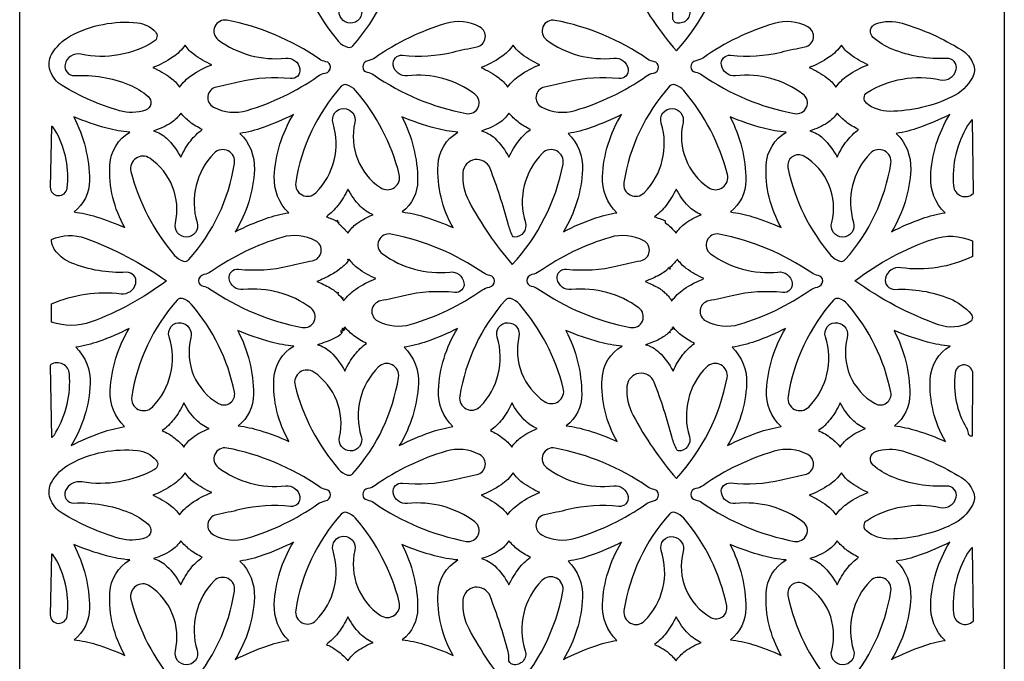
# Model space of a CAD drawing. Extents: x -3 to 213, y 3 to 294.
# Drawn here: x 39 to 69, y 38 to 58 of the extents above; entities that cross this region are included whole.
import ezdxf

# ---------------------------------------------------------------- set-up
doc = ezdxf.new("R2010")
doc.units = 0
doc.layers.add('LAYER_1', color=18, linetype='CONTINUOUS')

msp = doc.modelspace()

# ---------------------------------------------------------------- linework, layer by layer
at = {"layer": 'LAYER_1'}
msp.add_lwpolyline([(38.768, 83), (69.258, 83), (69.258, 23), (38.768, 23)], close=True, dxfattribs=at)
for points in [[(49.089, 57.19, 0.143042), (50.501, 60.164, 0.729446), (49.872, 60.483, 0.276332), (49.345, 58.335, -0.510833), (49.006, 57.886, -0.485789), (48.668, 58.334, 0.339906), (47.805, 60.39, 0.644301), (47.315, 60.035, 0.128204), (48.645, 57.321, 0.144116), (48.922, 57.142, 0.29052)], [(59.103, 57.034, 0.140537), (60.67, 60.156, 0.739835), (60.02, 60.497, 0.280001), (59.502, 58.323, -0.564974), (59.127, 57.891, -0.395672), (58.992, 58.072, 0.094777), (58.974, 58.296), (58.974, 58.296, 0.027978), (58.416, 60.011, 0.798249), (57.573, 59.886, 0.143091), (57.763, 58.985, 0.054704)], [(48.049, 56.776, 0.104555), (45.182, 57.977, 0.797092), (44.917, 57.373, 0.188716), (47.006, 56.806, -0.396926), (47.444, 56.475, -0.497228), (47.158, 56.171, 0.086051), (45.587, 56.07, -0.010786), (44.861, 55.912, 0.708221), (44.77, 55.29, 0.19525), (45.809, 55.188, 0.081257), (48.002, 56.246, -0.109422), (48.231, 56.341, 0.365562), (48.39, 56.532, 0.366544), (48.25, 56.696, -0.112051)], [(49.73, 56.29, 0.104491), (52.597, 55.09, 0.797049), (52.862, 55.693, 0.18884), (50.773, 56.26, -0.39802), (50.335, 56.592, -0.496047), (50.621, 56.894, 0.085944), (52.192, 56.996, -0.0108), (52.919, 57.154, 0.708278), (53.01, 57.776, 0.195223), (51.969, 57.878, 0.081313), (49.777, 56.82, -0.109389), (49.548, 56.725, 0.365559), (49.389, 56.534, 0.366562), (49.53, 56.37, -0.112076)], [(58.212, 56.776, 0.104521), (55.344, 57.976, 0.797095), (55.08, 57.373, 0.188729), (57.169, 56.806, -0.39694), (57.607, 56.475, -0.49726), (57.321, 56.171, 0.086081), (55.749, 56.07, -0.01072), (55.023, 55.912, 0.708116), (54.932, 55.29, 0.19525), (55.972, 55.188, 0.081257), (58.165, 56.246, -0.109436), (58.394, 56.341, 0.365608), (58.553, 56.532, 0.366602), (58.412, 56.696, -0.112097)], [(59.892, 56.29, 0.10449), (62.76, 55.09, 0.797262), (63.024, 55.693, 0.188485), (60.935, 56.26, -0.396685), (60.497, 56.591, -0.497408), (60.783, 56.895, 0.086097), (62.355, 56.996, -0.0108), (63.081, 57.154, 0.708277), (63.172, 57.776, 0.195224), (62.132, 57.878, 0.081309), (59.939, 56.82, -0.109386), (59.71, 56.725, 0.365559), (59.551, 56.534, 0.366564), (59.692, 56.37, -0.112077)], [(68.271, 56.207, -0.15778), (67.636, 55.605, -0.109265), (65.713, 55.159, -0.176721), (64.988, 55.415, -0.511511), (65.009, 55.739, -0.195697), (67.275, 56.138, 0.409788), (67.768, 56.452, 0.497989), (67.478, 56.798, -0.109062), (65.784, 57.084, -0.0856), (65.196, 57.448, -0.569991), (65.277, 57.866, -0.160583), (66.099, 57.886, -0.064403), (67.931, 57.064, -0.162061), (68.296, 56.629, -0.222733)], [(39.755, 56.915, -0.144802), (40.34, 57.492, -0.150246), (42.419, 57.899, -0.185507), (42.973, 57.616, -0.465339), (42.932, 57.327, -0.195553), (40.666, 56.928, 0.41072), (40.174, 56.614, 0.496759), (40.464, 56.268, -0.108901), (42.158, 55.982, -0.085467), (42.746, 55.618, -0.570228), (42.665, 55.2, -0.158425), (41.859, 55.177, -0.064515), (40.084, 55.957, -0.176167), (39.712, 56.418, -0.211739)], [(43.891, 57.205, -0.082305), (43.516, 56.842, -0.06075), (42.891, 56.514, -0.056701), (43.439, 56.201, -0.08967), (43.715, 55.91, -0.082296), (44.09, 56.273, -0.060747), (44.715, 56.601, -0.056631), (44.167, 56.914, -0.089347)], [(54.053, 57.205, -0.082224), (53.678, 56.842, -0.06075), (53.054, 56.514, -0.056683), (53.601, 56.201, -0.089347), (53.877, 55.91, -0.082296), (54.253, 56.273, -0.060747), (54.877, 56.601, -0.056736), (54.33, 56.914, -0.089426)], [(64.216, 57.205, -0.082215), (63.84, 56.842, -0.060747), (63.216, 56.514, -0.056683), (63.763, 56.201, -0.089347), (64.04, 55.91, -0.082224), (64.415, 56.273, -0.06075), (65.04, 56.601, -0.056701), (64.492, 56.914, -0.08967)], [(48.726, 55.934, 0.142965), (47.314, 52.96, 0.729546), (47.943, 52.641, 0.27652), (48.471, 54.797, -0.510534), (48.81, 55.248, -0.477329), (49.146, 54.817, 0.310078), (49.936, 52.798, 0.690417), (50.521, 53.209, 0.11574), (49.17, 55.803, 0.144077), (48.893, 55.982, 0.290651)], [(58.888, 55.934, 0.143016), (57.476, 52.96, 0.729532), (58.106, 52.641, 0.276548), (58.634, 54.797, -0.510688), (58.973, 55.248, -0.477252), (59.309, 54.817, 0.310162), (60.099, 52.798, 0.690348), (60.683, 53.209, 0.115767), (59.332, 55.803, 0.14409), (59.055, 55.982, 0.290567)], [(40.44, 54.991, -0.120214), (40.928, 53.021, -0.233478), (40.451, 52.045, -0.044286), (41.133, 51.899, -0.032318), (42.025, 51.56, -0.143921), (41.56, 53.503, -0.253534), (42.176, 54.513, -0.047209), (41.471, 54.637, -0.030912)], [(43.756, 55.107, -0.107375), (43.457, 54.806, -0.075123), (42.908, 54.557, -0.127756), (43.319, 54.325, -0.081907), (43.755, 53.741, -0.058452), (44.064, 54.25, -0.069936), (44.422, 54.598, -0.0539), (44.036, 54.832, -0.062038)], [(47.099, 52.021, -0.216403), (46.653, 53.142, -0.126144), (47.243, 55.062, -0.03274), (46.304, 54.658, -0.045326), (45.587, 54.476, -0.216818), (46.034, 53.356, -0.126259), (45.443, 51.435, -0.032812), (46.386, 51.84, -0.045754)], [(50.602, 54.991, -0.120102), (51.091, 53.02, -0.233478), (50.614, 52.045, -0.044286), (51.296, 51.899, -0.032318), (52.188, 51.56, -0.143952), (51.722, 53.504, -0.253914), (52.338, 54.513, -0.047547), (51.637, 54.636, -0.030937)], [(53.919, 55.107, -0.107423), (53.62, 54.806, -0.075128), (53.07, 54.557, -0.128867), (53.48, 54.327, -0.081959), (53.918, 53.741, -0.058452), (54.227, 54.25, -0.069936), (54.585, 54.598, -0.054024), (54.199, 54.831, -0.062046)], [(57.262, 52.021, -0.216558), (56.815, 53.142, -0.12623), (57.406, 55.062, -0.03274), (56.466, 54.658, -0.045326), (55.75, 54.476, -0.216767), (56.197, 53.356, -0.126259), (55.606, 51.435, -0.032826), (56.548, 51.84, -0.045754)], [(60.765, 54.991, -0.120086), (61.253, 53.02, -0.233478), (60.776, 52.045, -0.044286), (61.458, 51.899, -0.032318), (62.35, 51.56, -0.143969), (61.885, 53.504, -0.254089), (62.501, 54.513, -0.047547), (61.799, 54.636, -0.030948)], [(64.081, 55.107, -0.107423), (63.782, 54.806, -0.075128), (63.233, 54.557, -0.128867), (63.643, 54.327, -0.081959), (64.08, 53.741, -0.058459), (64.39, 54.251, -0.07016), (64.747, 54.598, -0.053931), (64.361, 54.832, -0.062046)], [(67.424, 52.021, -0.216558), (66.978, 53.142, -0.126259), (67.568, 55.062, -0.03274), (66.629, 54.658, -0.045326), (65.912, 54.476, -0.216457), (66.359, 53.355, -0.126259), (65.768, 51.435, -0.032827), (66.711, 51.84, -0.045834)], [(68.12, 54.719, 0.157313), (67.685, 52.853, 0.625948), (68.295, 52.617, 0.208355), (68.306, 52.643), (68.271, 54.892, 0.2887), (68.239, 54.882, 0.044003)], [(39.715, 52.812, 0.942633), (40.236, 52.781, 0.153287), (39.914, 54.489, 0.045217), (39.791, 54.678, 0.29753), (39.755, 54.69)], [(44.008, 50.571, 0.143015), (45.42, 53.545, 0.729567), (44.791, 53.865, 0.276157), (44.263, 51.717, -0.510182), (43.925, 51.268, -0.4756), (43.589, 51.697, 0.308344), (42.798, 53.707, 0.690775), (42.213, 53.297, 0.115659), (43.564, 50.703, 0.144145), (43.841, 50.524, 0.290585)], [(54.021, 50.415, 0.139103), (55.594, 53.526, 0.742313), (54.953, 53.865, 0.27586), (54.426, 51.717, -0.510157), (54.087, 51.268, -0.284614), (54.031, 51.304, -0.044197), (53.893, 51.678), (53.892, 51.678, 0.028002), (53.334, 53.393, 0.798201), (52.492, 53.268, 0.143092), (52.682, 52.368, 0.054621)], [(64.333, 50.571, 0.143052), (65.745, 53.546, 0.729959), (65.115, 53.865, 0.275659), (64.588, 51.717, -0.509931), (64.25, 51.268, -0.48603), (63.912, 51.715, 0.339326), (63.049, 53.771, 0.644725), (62.559, 53.417, 0.128183), (63.889, 50.703, 0.144112), (64.166, 50.524, 0.290526)], [(49.712, 51.959, -0.100671), (49.312, 52.23, -0.07447), (48.931, 52.756, -0.058517), (48.622, 52.245, -0.070335), (48.265, 51.899, 0.027259), (48.426, 51.834, -0.069768), (48.58, 51.756), (48.605, 51.787, -0.347861), (48.614, 51.759, 0.330282), (48.63, 51.707), (48.653, 51.733, -0.527429), (48.653, 51.721, 0.53388), (48.653, 51.674, -0.063982), (48.721, 51.615, 0.021573), (48.783, 51.55, 0.189319), (48.797, 51.545, -0.222363), (48.809, 51.539, 0.020072), (48.831, 51.514, -0.031412), (48.853, 51.489), (48.85, 51.485, 0.045847), (48.874, 51.456, 0.083103), (48.891, 51.443, -0.172065), (48.914, 51.419, 0.044711), (48.931, 51.39, -0.093069), (49.209, 51.686, -0.065792)], [(59.874, 51.959, -0.100534), (59.474, 52.23, -0.074455), (59.094, 52.756, -0.058517), (58.785, 52.245, -0.070335), (58.427, 51.899, 0.045905), (58.593, 51.839, -0.081271), (58.754, 51.768, -0.454895), (58.757, 51.749, 0.448374), (58.761, 51.714, -0.043219), (58.935, 51.571, -0.040439), (59.093, 51.39, -0.093014), (59.372, 51.686, -0.065771)], [(39.755, 48.64), (39.755, 49.205, -0.133067), (41.907, 49.514, 0.383698), (42.362, 49.833, 0.498045), (42.072, 50.18, -0.109156), (40.378, 50.465, -0.120746), (39.896, 50.812, -0.17827), (39.755, 51.196, -0.193614), (40.797, 51.234, -0.068837), (43.309, 49.914, -0.077516), (40.978, 48.644, -0.172166)], [(44.649, 49.671, 0.104501), (47.516, 48.471, 0.797146), (47.781, 49.075, 0.18862), (45.692, 49.642, -0.396882), (45.254, 49.973, -0.497162), (45.54, 50.276, 0.085931), (47.111, 50.377, -0.01072), (47.837, 50.536, 0.708223), (47.928, 51.157, 0.19526), (46.888, 51.26, 0.081305), (44.696, 50.202, -0.109388), (44.467, 50.106, 0.365557), (44.308, 49.915, 0.366562), (44.449, 49.752, -0.112079)], [(53.131, 50.158, 0.104497), (50.263, 51.358, 0.796933), (49.998, 50.754, 0.188842), (52.087, 50.187, -0.39698), (52.525, 49.856, -0.497349), (52.239, 49.553, 0.086155), (50.668, 49.452, -0.01072), (49.942, 49.294, 0.708114), (49.851, 48.672, 0.195252), (50.891, 48.569, 0.081313), (53.083, 49.628, -0.109389), (53.313, 49.723, 0.365559), (53.472, 49.914, 0.366562), (53.331, 50.078, -0.112076)], [(54.811, 49.671, 0.104522), (57.679, 48.471, 0.797145), (57.943, 49.075, 0.18862), (55.854, 49.642, -0.396882), (55.416, 49.973, -0.497162), (55.702, 50.276, 0.085931), (57.273, 50.377, -0.01072), (58, 50.536, 0.708223), (58.091, 51.157, 0.195259), (57.05, 51.26, 0.081324), (54.858, 50.202, -0.109384), (54.629, 50.106, 0.365531), (54.47, 49.915, 0.366536), (54.611, 49.752, -0.112075)], [(63.293, 50.158, 0.10447), (60.425, 51.358, 0.797053), (60.161, 50.754, 0.188618), (62.25, 50.187, -0.395845), (62.688, 49.856, -0.498568), (62.403, 49.553, 0.086295), (60.831, 49.452, -0.010722), (60.104, 49.294, 0.70813), (60.013, 48.672, 0.195243), (61.054, 48.569, 0.081309), (63.246, 49.628, -0.109399), (63.475, 49.723, 0.365603), (63.634, 49.914, 0.366621), (63.493, 50.078, -0.112126)], [(68.271, 51.148), (68.271, 50.668, -0.14933), (66.052, 50.32, 0.389346), (65.579, 49.996, 0.497822), (65.87, 49.649, -0.109007), (67.564, 49.364, -0.121403), (68.23, 48.883, -0.471976), (68.185, 48.632, -0.21756), (67.224, 48.553, -0.06868), (64.632, 49.915, -0.081832), (67.051, 51.205, -0.188903)], [(47.972, 49.896, -0.020085), (48.379, 49.702, -0.056092), (48.513, 49.61, -0.029834), (48.525, 49.598, 0.12047), (48.539, 49.589, -0.148048), (48.571, 49.565, 0.054814), (48.597, 49.536), (48.629, 49.561, -0.471603), (48.629, 49.538, 0.342126), (48.623, 49.515, 0.173654), (48.671, 49.463, -0.193637), (48.718, 49.409, 0.064738), (48.723, 49.399, 0.030284), (48.737, 49.381), (48.774, 49.398, -0.421071), (48.769, 49.373, 0.367056), (48.763, 49.348, 0.097064), (48.783, 49.321, -0.211855), (48.796, 49.291, -0.082015), (49.172, 49.655, -0.06078), (49.796, 49.982, -0.056753), (49.248, 50.296, -0.08967), (48.972, 50.587, -0.005659), (48.963, 50.574, 0.00923), (48.955, 50.562, -0.648925), (48.946, 50.563, 0.636027), (48.937, 50.565), (48.918, 50.576, 0.018262), (48.916, 50.574), (48.947, 50.548, -0.054269), (48.864, 50.436, -0.054982), (48.761, 50.346, 0.0456), (48.743, 50.33, -0.027096), (48.725, 50.314, -0.043746), (48.401, 50.095, -0.036153)], [(58.135, 49.896, -0.014803), (58.516, 49.718, -0.055422), (58.611, 49.657, 0.01957), (58.642, 49.633, -0.006649), (58.675, 49.61, -0.045956), (58.687, 49.598, 0.114345), (58.702, 49.589, -0.195899), (58.723, 49.57, 0.10298), (58.739, 49.547, 0.113985), (58.764, 49.533, -0.226322), (58.785, 49.515, 0.173564), (58.834, 49.463, -0.193547), (58.88, 49.409, 0.143614), (58.912, 49.365, -0.156104), (58.942, 49.32, 0.156182), (58.951, 49.306, -0.229239), (58.958, 49.291, -0.082015), (59.335, 49.655, -0.060804), (59.958, 49.982, -0.056806), (59.411, 50.296, -0.08967), (59.135, 50.587, -0.032109), (59.047, 50.475, -0.021651), (58.9, 50.325), (58.909, 50.31, -0.51673), (58.901, 50.311, 0.484501), (58.888, 50.314), (58.908, 50.279, -0.674157), (58.9, 50.284, 0.642862), (58.891, 50.288), (58.866, 50.319, 0.106158), (58.834, 50.284, -0.081221), (58.804, 50.248, -0.058689), (58.59, 50.101, -0.030445)], [(43.645, 49.316, 0.144571), (42.237, 46.33, 0.727072), (42.876, 46.008, 0.280054), (43.395, 48.182, -0.558933), (43.766, 48.616, -0.443182), (44.07, 48.153, 0.338389), (44.929, 46.116, 0.644807), (45.419, 46.47, 0.128217), (44.089, 49.184, 0.144061), (43.812, 49.363, 0.290517)], [(53.807, 49.316, 0.143092), (52.395, 46.342, 0.729492), (53.025, 46.022, 0.27579), (53.554, 48.17, -0.508872), (53.891, 48.619, -0.476988), (54.228, 48.19, 0.30893), (55.017, 46.18, 0.690667), (55.602, 46.59, 0.11568), (54.251, 49.184, 0.144099), (53.974, 49.363, 0.290552)], [(63.969, 49.316, 0.144482), (62.563, 46.33, 0.727282), (63.201, 46.008, 0.279784), (63.72, 48.182, -0.55886), (64.091, 48.617, -0.44349), (64.395, 48.153, 0.339189), (65.254, 46.116, 0.644271), (65.744, 46.471, 0.128223), (64.413, 49.184, 0.144012), (64.136, 49.363, 0.29063)], [(47.989, 47.938, -0.127704), (48.4, 47.707, -0.081834), (48.837, 47.122, -0.05848), (49.145, 47.632, -0.070004), (49.504, 47.979, -0.053898), (49.118, 48.213, -0.061976), (48.837, 48.488, 0.021874), (48.827, 48.467, -0.063179), (48.815, 48.447, -0.028628), (48.81, 48.442, 0.123745), (48.807, 48.436), (48.839, 48.412), (48.804, 48.43, -0.334916), (48.804, 48.43, 0.288947), (48.803, 48.43), (48.768, 48.448), (48.8, 48.424, 0.687715), (48.815, 48.403, -0.693142), (48.819, 48.398), (48.825, 48.392, 0.032283), (48.824, 48.39, -0.050093), (48.822, 48.388, -0.623859), (48.814, 48.389, 0.608783), (48.78, 48.397), (48.745, 48.417), (48.776, 48.391, -0.006937), (48.776, 48.391, -0.006937), (48.776, 48.391), (48.795, 48.373, -0.016283), (48.794, 48.371), (48.769, 48.388, 0.591782), (48.77, 48.388, -0.557361), (48.77, 48.387), (48.779, 48.375, -0.01281), (48.779, 48.375), (48.765, 48.384, 0.034958), (48.749, 48.364, 0.051945), (48.741, 48.349), (48.757, 48.33), (48.736, 48.344, -0.005861), (48.736, 48.344, -0.003555), (48.736, 48.343), (48.704, 48.368), (48.731, 48.339, -0.162166), (48.73, 48.339, 0.212418), (48.73, 48.339), (48.758, 48.31, 0.095185), (48.756, 48.307, -0.112006), (48.755, 48.305), (48.726, 48.333, -0.08484), (48.721, 48.329, 0.102733), (48.715, 48.325), (48.742, 48.295, -0.085921), (48.517, 48.136, -0.041802)], [(58.152, 47.938, -0.127756), (58.563, 47.707, -0.082032), (58.999, 47.122, -0.058545), (59.307, 47.632, -0.069947), (59.666, 47.979, -0.053898), (59.28, 48.213, -0.062049), (59, 48.488, 0.026973), (58.998, 48.485, -0.061832), (58.997, 48.482, 0.021958), (58.985, 48.465, 0.023701), (58.975, 48.448, -0.776799), (58.969, 48.45, 0.757941), (58.965, 48.451), (58.997, 48.427, -0.873962), (58.992, 48.429, 0.415778), (58.984, 48.444, 0.415778), (58.969, 48.436), (59.001, 48.412), (58.966, 48.43, -0.011598), (58.953, 48.409, -0.032312), (58.948, 48.401), (58.936, 48.408, 0.515676), (58.937, 48.404, -0.523325), (58.94, 48.39, -0.007703), (58.916, 48.362, -0.008939), (58.893, 48.339, -0.162166), (58.893, 48.339, 0.212418), (58.892, 48.339), (58.92, 48.31, 0.095185), (58.919, 48.307, -0.112006), (58.917, 48.305), (58.888, 48.333, 0.019318), (58.882, 48.325, -0.030167), (58.875, 48.318, -0.064706), (58.575, 48.107, -0.052025)], [(40.506, 47.858, -0.216234), (40.953, 46.736, -0.126212), (40.362, 44.817, -0.032827), (41.305, 45.221, -0.045834), (42.018, 45.402, -0.216235), (41.572, 46.524, -0.126259), (42.162, 48.443, -0.032759), (41.219, 48.038, -0.045787)], [(45.533, 45.427, -0.044336), (46.215, 45.281, -0.03238), (47.107, 44.941, -0.143938), (46.641, 46.887, -0.254351), (47.257, 47.894, -0.047386), (46.554, 48.018, -0.030898), (45.521, 48.373, -0.120086), (46.009, 46.404, -0.232783)], [(50.669, 47.858, -0.216419), (51.115, 46.736, -0.1263), (50.524, 44.817, -0.032785), (51.468, 45.221, -0.045817), (52.181, 45.402, -0.216442), (51.734, 46.524, -0.126259), (52.325, 48.443, -0.032745), (51.381, 48.038, -0.045787)], [(55.695, 45.427, -0.044336), (56.377, 45.281, -0.03238), (57.269, 44.941, -0.144053), (56.803, 46.886, -0.254351), (57.42, 47.894, -0.047386), (56.717, 48.018, -0.030898), (55.684, 48.373, -0.119974), (56.171, 46.404, -0.232783)], [(60.831, 47.858, -0.216109), (61.278, 46.735, -0.126297), (60.687, 44.817, -0.032785), (61.63, 45.221, -0.045817), (62.343, 45.402, -0.216442), (61.897, 46.524, -0.126259), (62.487, 48.443, -0.032758), (61.545, 48.039, -0.045706)], [(65.857, 45.427, -0.044321), (66.539, 45.281, -0.032344), (67.432, 44.941, -0.144053), (66.965, 46.886, -0.254351), (67.582, 47.894, -0.047386), (66.879, 48.018, -0.030942), (65.846, 48.373, -0.1201), (66.334, 46.402, -0.233447)], [(39.892, 45.228, 0.152069), (40.307, 47.03, 0.561403), (39.734, 47.323, 0.260771), (39.715, 47.288), (39.755, 45.074, 0.285132), (39.787, 45.084, 0.048896)], [(49.089, 43.953, 0.143022), (50.501, 46.927, 0.72945), (49.872, 47.246, 0.276296), (49.344, 45.098, -0.510429), (49.006, 44.649, -0.475472), (48.67, 45.078, 0.308297), (47.879, 47.088, 0.690843), (47.294, 46.678, 0.11574), (48.645, 44.084, 0.144115), (48.922, 43.905, 0.290561)], [(59.103, 43.797, 0.139113), (60.675, 46.908, 0.74198), (60.034, 47.246, 0.276296), (59.507, 45.098, -0.510429), (59.169, 44.649, -0.284443), (59.113, 44.685, -0.043991), (58.974, 45.059), (58.974, 45.059, 0.027951), (58.416, 46.774, 0.798303), (57.573, 46.65, 0.143075), (57.763, 45.749, 0.054695)], [(68.286, 47.035, 0.942497), (67.732, 47.068, 0.162421), (68.086, 45.355, -0.097237), (68.138, 45.205, 0.451284), (68.271, 45.117)], [(43.183, 45.281, -0.053834), (43.569, 45.047, -0.061974), (43.85, 44.772, -0.093609), (44.127, 45.067, -0.065763), (44.631, 45.341, -0.100561), (44.231, 45.611, -0.07442), (43.85, 46.137, -0.058472), (43.541, 45.627, -0.070113)], [(53.346, 45.281, -0.053834), (53.731, 45.047, -0.061756), (54.012, 44.772, -0.093363), (54.29, 45.067, -0.065835), (54.793, 45.341, -0.100561), (54.393, 45.611, -0.07442), (54.013, 46.137, -0.058472), (53.704, 45.628, -0.069897)], [(63.508, 45.281, -0.053834), (63.894, 45.047, -0.061756), (64.175, 44.772, -0.093609), (64.452, 45.067, -0.065835), (64.956, 45.341, -0.100561), (64.556, 45.611, -0.07442), (64.175, 46.137, -0.058472), (63.867, 45.628, -0.069897)], [(39.755, 43.678, -0.144775), (40.34, 44.256, -0.150329), (42.419, 44.662, -0.18697), (42.993, 44.367, -0.48217), (42.942, 44.073, -0.167276), (40.695, 43.691, 0.337726), (40.186, 43.421, 0.562434), (40.446, 43.037, -0.108327), (42.158, 42.745, -0.085462), (42.746, 42.381, -0.570276), (42.665, 41.964, -0.158366), (41.859, 41.94, -0.064495), (40.084, 42.72, -0.17621), (39.712, 43.181, -0.211743)], [(48.049, 43.539, 0.104546), (45.182, 44.74, 0.796856), (44.917, 44.136, 0.188942), (47.006, 43.569, -0.397036), (47.444, 43.238, -0.497342), (47.158, 42.934, 0.086144), (45.587, 42.834, -0.01072), (44.861, 42.675, 0.70815), (44.77, 42.053, 0.195241), (45.81, 41.951, 0.081306), (48.002, 43.009, -0.109371), (48.231, 43.104, 0.365499), (48.39, 43.295, 0.366491), (48.25, 43.459, -0.112029)], [(49.73, 43.053, 0.104553), (52.597, 41.852, 0.796952), (52.862, 42.456, 0.188976), (50.773, 43.023, -0.398097), (50.335, 43.355, -0.495983), (50.621, 43.657, 0.085825), (52.192, 43.759, -0.010728), (52.919, 43.917, 0.708241), (53.01, 44.539, 0.195231), (51.97, 44.641, 0.081259), (49.777, 43.583, -0.109417), (49.548, 43.488, 0.365561), (49.389, 43.297, 0.366536), (49.53, 43.133, -0.112029)], [(58.212, 43.539, 0.104512), (55.345, 44.739, 0.79686), (55.08, 44.136, 0.188955), (57.169, 43.569, -0.39705), (57.607, 43.238, -0.497373), (57.321, 42.934, 0.086174), (55.749, 42.834, -0.010654), (55.023, 42.675, 0.708045), (54.932, 42.053, 0.195241), (55.972, 41.951, 0.081306), (58.165, 43.009, -0.109384), (58.394, 43.104, 0.365544), (58.553, 43.295, 0.366549), (58.412, 43.459, -0.112075)], [(59.892, 43.053, 0.104553), (62.76, 41.852, 0.797166), (63.024, 42.456, 0.18862), (60.935, 43.023, -0.396761), (60.497, 43.354, -0.497344), (60.783, 43.658, 0.085978), (62.355, 43.759, -0.010728), (63.081, 43.917, 0.70824), (63.172, 44.539, 0.195232), (62.132, 44.641, 0.081254), (59.939, 43.583, -0.109414), (59.71, 43.488, 0.365561), (59.551, 43.297, 0.366538), (59.692, 43.133, -0.11203)], [(68.271, 42.97, -0.157808), (67.636, 42.369, -0.109151), (65.713, 41.922, -0.176845), (64.988, 42.178, -0.511365), (65.009, 42.502, -0.195876), (67.275, 42.902, 0.409673), (67.768, 43.215, 0.498187), (67.478, 43.561, -0.109028), (65.784, 43.847, -0.085538), (65.196, 44.211, -0.570234), (65.277, 44.629, -0.160441), (66.101, 44.649, -0.064499), (67.931, 43.828, -0.162002), (68.296, 43.393, -0.222713)], [(43.891, 43.968, -0.082125), (43.515, 43.605, -0.06076), (42.891, 43.278, -0.056701), (43.439, 42.964, -0.089516), (43.715, 42.673, -0.082236), (44.089, 43.035, -0.060495), (44.715, 43.364, -0.056805), (44.168, 43.677, -0.089411)], [(54.053, 43.968, -0.082045), (53.677, 43.605, -0.06076), (53.054, 43.278, -0.056683), (53.6, 42.965, -0.089192), (53.877, 42.673, -0.082236), (54.252, 43.035, -0.060495), (54.877, 43.364, -0.05691), (54.33, 43.677, -0.08949)], [(64.216, 43.968, -0.082036), (63.84, 43.605, -0.060757), (63.216, 43.278, -0.056683), (63.763, 42.965, -0.089192), (64.04, 42.673, -0.082164), (64.415, 43.036, -0.060498), (65.04, 43.364, -0.056875), (64.492, 43.677, -0.089735)], [(48.726, 42.698, 0.142949), (47.314, 39.723, 0.729295), (47.943, 39.404, 0.276803), (48.472, 41.561, -0.510209), (48.81, 42.012, -0.477904), (49.147, 41.581, 0.310194), (49.936, 39.562, 0.690412), (50.521, 39.972, 0.115747), (49.17, 42.566, 0.144085), (48.893, 42.745, 0.290661)], [(58.888, 42.698, 0.144463), (57.481, 39.712, 0.727088), (58.12, 39.39, 0.280323), (58.637, 41.564, -0.561387), (59.01, 41.997, -0.44151), (59.312, 41.533, 0.339492), (60.172, 39.497, 0.643727), (60.662, 39.853, 0.128213), (59.332, 42.566, 0.144098), (59.055, 42.745, 0.290577)], [(43.756, 41.87, -0.107322), (43.457, 41.569, -0.075117), (42.908, 41.32, -0.127702), (43.319, 41.088, -0.081875), (43.755, 40.504, -0.058472), (44.064, 41.014, -0.069897), (44.422, 41.361, -0.053834), (44.036, 41.595, -0.061974)], [(47.099, 38.784, -0.216079), (46.653, 39.906, -0.126126), (47.243, 41.825, -0.032827), (46.3, 41.42, -0.045834), (45.587, 41.239, -0.21644), (46.034, 40.118, -0.12624), (45.443, 38.198, -0.032812), (46.386, 38.603, -0.045754)], [(53.919, 41.87, -0.10737), (53.62, 41.569, -0.075121), (53.07, 41.32, -0.128812), (53.48, 41.09, -0.081927), (53.918, 40.504, -0.058472), (54.227, 41.014, -0.069897), (54.585, 41.361, -0.053957), (54.199, 41.594, -0.061982)], [(57.262, 38.784, -0.216234), (56.815, 39.906, -0.126212), (57.406, 41.825, -0.032827), (56.463, 41.42, -0.045834), (55.75, 41.239, -0.216389), (56.196, 40.118, -0.12624), (55.606, 38.198, -0.032826), (56.548, 38.603, -0.045754)], [(64.081, 41.87, -0.10737), (63.782, 41.569, -0.075121), (63.233, 41.32, -0.128812), (63.643, 41.09, -0.081927), (64.08, 40.504, -0.058479), (64.389, 41.014, -0.070121), (64.747, 41.361, -0.053865), (64.361, 41.595, -0.061982)], [(67.424, 38.784, -0.216234), (66.978, 39.906, -0.12624), (67.568, 41.825, -0.032827), (66.625, 41.42, -0.045834), (65.912, 41.239, -0.216079), (66.359, 40.117, -0.12624), (65.768, 38.198, -0.032827), (66.711, 38.603, -0.045834)], [(40.44, 41.754, -0.120273), (40.929, 39.785, -0.233479), (40.451, 38.808, -0.044164), (41.134, 38.662, -0.03229), (42.025, 38.323, -0.143998), (41.56, 40.267, -0.253938), (42.176, 41.276, -0.044988), (41.452, 41.407, -0.030883)], [(50.602, 41.754, -0.120161), (51.091, 39.784, -0.233479), (50.614, 38.808, -0.044164), (51.296, 38.662, -0.03229), (52.188, 38.323, -0.144029), (51.722, 40.268, -0.254317), (52.338, 41.276, -0.045364), (51.618, 41.405, -0.030908)], [(60.765, 41.754, -0.120144), (61.253, 39.784, -0.233479), (60.776, 38.808, -0.044164), (61.459, 38.662, -0.03229), (62.35, 38.323, -0.144046), (61.884, 40.268, -0.254493), (62.501, 41.276, -0.045364), (61.78, 41.406, -0.030919)], [(68.12, 41.482, 0.157341), (67.685, 39.616, 0.626165), (68.295, 39.38, 0.208196), (68.306, 39.406), (68.271, 41.655, 0.288673), (68.239, 41.645, 0.044012)], [(39.715, 39.575, 0.94264), (40.236, 39.544, 0.153281), (39.914, 41.253, 0.045139), (39.791, 41.441, 0.297582), (39.755, 41.453)], [(44.008, 37.335, 0.143079), (45.42, 40.308, 0.729308), (44.791, 40.628, 0.276518), (44.263, 38.48, -0.510886), (43.925, 38.032, -0.475161), (43.59, 38.46, 0.308528), (42.798, 40.47, 0.690566), (42.213, 40.06, 0.115682), (43.564, 37.466, 0.1441), (43.841, 37.287, 0.290548)], [(54.021, 37.179, 0.140604), (55.59, 40.301, 0.739904), (54.939, 40.642, 0.279878), (54.421, 38.468, -0.564865), (54.045, 38.036, -0.395956), (53.91, 38.217, 0.094723), (53.893, 38.441), (53.892, 38.441, 0.028015), (53.334, 40.156, 0.798191), (52.492, 40.031, 0.143091), (52.682, 39.131, 0.054637)], [(64.333, 37.335, 0.143117), (65.745, 40.309, 0.729699), (65.115, 40.628, 0.27602), (64.589, 38.48, -0.510635), (64.25, 38.032, -0.485822), (63.912, 38.479, 0.340013), (63.049, 40.535, 0.644163), (62.559, 40.18, 0.128204), (63.889, 37.466, 0.144066), (64.166, 37.287, 0.290488)], [(49.712, 38.722, -0.100605), (49.312, 38.993, -0.07447), (48.931, 39.519, -0.058488), (48.623, 39.01, -0.06994), (48.265, 38.662, -0.037992), (48.559, 38.497, -0.040479), (48.807, 38.3, -0.024889), (48.83, 38.276, 0.016268), (48.853, 38.252, -0.084598), (48.87, 38.227, 0.168598), (48.891, 38.206, -0.17533), (48.914, 38.182, 0.044628), (48.931, 38.153, -0.092934), (49.21, 38.449, -0.065781)], [(59.874, 38.722, -0.100467), (59.474, 38.993, -0.074455), (59.094, 39.519, -0.058488), (58.785, 39.01, -0.06994), (58.427, 38.662, -0.018378), (58.663, 38.541, -0.033209), (58.786, 38.461, -0.004679), (58.841, 38.419, -0.016158), (58.857, 38.406, -0.023067), (58.995, 38.271, -0.029177), (59.093, 38.153, -0.092879), (59.372, 38.449, -0.06576)]]:
    msp.add_lwpolyline(points, format="xyb", close=True, dxfattribs=at)

doc.saveas('drawing.dxf')
